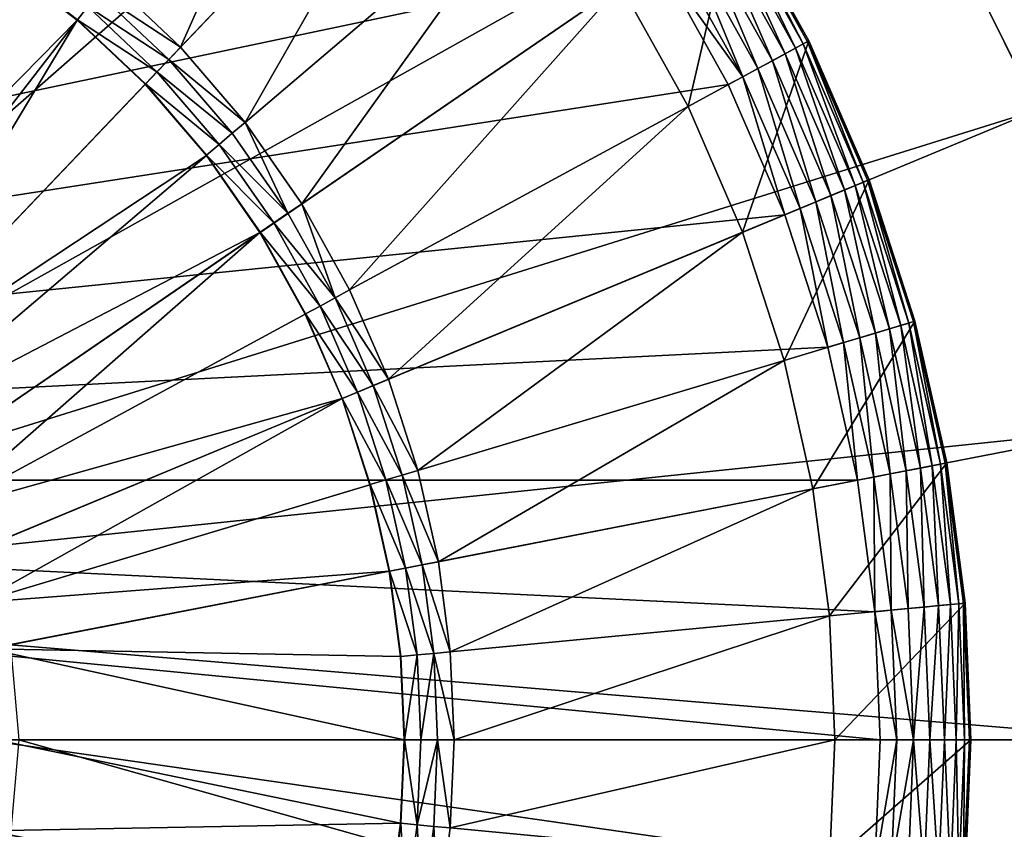
# Model space of a CAD drawing. Units: metres. Extents: x 2.2 to 2.62, y -1.36 to 0.61.
# Drawn here: x 2.27 to 2.28, y -0.07 to -0.06 of the extents above; entities that cross this region are included whole.
import ezdxf

# ---------------------------------------------------------------- set-up
doc = ezdxf.new("R2010")
doc.units = ezdxf.units.M
doc.header["$MEASUREMENT"] = 0
doc.layers.add('FCX 501', color=7, linetype='Continuous', true_color=0x8a086e)

# ---------------------------------------------------------------- blocks, each defined once
blk = doc.blocks.new('2dfe3da4-838d-4c16-9ddd-f8d332957434')
at = {"layer": 'FCX 501', "color": 0}
for points in [[(7.399, -189.104, 187.264), (8.4, -176.512, 187.264), (5.124, -176.813, 187.264)], [(8.4, -189.012, 187.264), (8.4, -176.512, 187.264), (7.399, -189.104, 187.264)], [(8.4, -189.012, 187.264), (11.675, -176.813, 187.264), (8.4, -176.512, 187.264)], [(6.375, -189.398, 187.264), (5.124, -176.813, 187.264), (1.774, -177.776, 187.264)], [(7.399, -189.104, 187.264), (5.124, -176.813, 187.264), (6.375, -189.398, 187.264)], [(9.401, -189.104, 187.264), (11.675, -176.813, 187.264), (8.4, -189.012, 187.264)], [(-1.45, -179.446, 196.264), (1.774, -177.776, 187.264), (1.774, -177.776, 196.264)], [(-1.45, -179.446, 196.264), (-1.45, -179.446, 187.264), (1.774, -177.776, 187.264)], [(5.39, -189.909, 187.264), (1.774, -177.776, 187.264), (-1.45, -179.446, 187.264)], [(6.375, -189.398, 187.264), (1.774, -177.776, 187.264), (5.39, -189.909, 187.264)], [(8.4, -180.012, 191.264), (6.962, -178.577, 191.264), (8.4, -178.512, 191.264)], [(8.4, -178.512, 191.264), (6.962, -178.577, 195.264), (8.4, -178.512, 195.264)], [(6.962, -178.577, 191.264), (6.962, -178.577, 195.264), (8.4, -178.512, 191.264)], [(6.962, -178.577, 195.264), (8.4, -178.529, 195.446), (8.4, -178.512, 195.264)], [(8.4, -178.529, 195.446), (9.837, -178.577, 195.264), (8.4, -178.512, 195.264)], [(9.837, -178.577, 195.264), (8.4, -178.512, 191.264), (8.4, -178.512, 195.264)], [(8.4, -178.512, 191.264), (9.837, -178.577, 195.264), (9.837, -178.577, 191.264)], [(9.703, -180.071, 191.264), (8.4, -178.512, 191.264), (9.837, -178.577, 191.264)], [(8.4, -180.012, 191.264), (8.4, -178.512, 191.264), (9.703, -180.071, 191.264)], [(7.097, -180.071, 191.264), (5.488, -178.779, 191.264), (6.962, -178.577, 191.264)], [(5.488, -178.779, 191.264), (6.962, -178.577, 195.264), (6.962, -178.577, 191.264)], [(6.962, -178.577, 195.264), (5.488, -178.779, 191.264), (5.488, -178.779, 195.264)], [(5.488, -178.779, 195.264), (6.964, -178.594, 195.446), (6.962, -178.577, 195.264)], [(5.488, -178.779, 195.264), (5.491, -178.796, 195.446), (6.964, -178.594, 195.446)], [(5.491, -178.796, 195.446), (6.968, -178.647, 195.632), (6.964, -178.594, 195.446)], [(6.962, -178.577, 195.264), (6.964, -178.594, 195.446), (8.4, -178.529, 195.446)], [(7.097, -180.071, 191.264), (6.962, -178.577, 191.264), (8.4, -180.012, 191.264)], [(8.4, -178.529, 195.446), (6.964, -178.594, 195.446), (8.4, -178.583, 195.632)], [(8.4, -178.583, 195.632), (6.964, -178.594, 195.446), (6.968, -178.647, 195.632)], [(8.4, -178.583, 195.632), (6.968, -178.647, 195.632), (8.4, -178.675, 195.811)], [(9.836, -178.594, 195.446), (8.4, -178.529, 195.446), (8.4, -178.583, 195.632)], [(9.836, -178.594, 195.446), (9.837, -178.577, 195.264), (8.4, -178.529, 195.446)], [(9.831, -178.647, 195.632), (8.4, -178.583, 195.632), (8.4, -178.675, 195.811)], [(9.836, -178.594, 195.446), (8.4, -178.583, 195.632), (9.831, -178.647, 195.632)], [(6.968, -178.647, 195.632), (5.491, -178.796, 195.446), (5.501, -178.848, 195.632)], [(5.501, -178.848, 195.632), (6.977, -178.739, 195.811), (6.968, -178.647, 195.632)], [(8.4, -178.675, 195.811), (6.968, -178.647, 195.632), (6.977, -178.739, 195.811)], [(6.977, -178.739, 195.811), (8.4, -178.805, 195.971), (8.4, -178.675, 195.811)], [(9.831, -178.647, 195.632), (8.4, -178.675, 195.811), (9.823, -178.739, 195.811)], [(9.823, -178.739, 195.811), (8.4, -178.675, 195.811), (8.4, -178.805, 195.971)], [(5.761, -180.254, 191.264), (3.997, -179.13, 191.264), (5.488, -178.779, 191.264)], [(3.997, -179.13, 195.264), (5.488, -178.779, 191.264), (3.997, -179.13, 191.264)], [(5.488, -178.779, 195.264), (5.488, -178.779, 191.264), (3.997, -179.13, 195.264)], [(3.997, -179.13, 195.264), (5.491, -178.796, 195.446), (5.488, -178.779, 195.264)], [(3.997, -179.13, 195.264), (4.002, -179.146, 195.446), (5.491, -178.796, 195.446)], [(4.002, -179.146, 195.446), (5.501, -178.848, 195.632), (5.491, -178.796, 195.446)], [(5.761, -180.254, 191.264), (5.488, -178.779, 191.264), (7.097, -180.071, 191.264)], [(6.977, -178.739, 195.811), (5.501, -178.848, 195.632), (5.518, -178.94, 195.811)], [(5.518, -178.94, 195.811), (6.988, -178.869, 195.971), (6.977, -178.739, 195.811)], [(6.988, -178.869, 195.971), (8.4, -178.805, 195.971), (6.977, -178.739, 195.811)], [(6.988, -178.869, 195.971), (8.4, -178.965, 196.101), (8.4, -178.805, 195.971)], [(9.823, -178.739, 195.811), (8.4, -178.805, 195.971), (9.811, -178.869, 195.971)], [(9.811, -178.869, 195.971), (8.4, -178.805, 195.971), (8.4, -178.965, 196.101)], [(5.501, -178.848, 195.632), (4.002, -179.146, 195.446), (4.017, -179.197, 195.632)], [(4.017, -179.197, 195.632), (5.518, -178.94, 195.811), (5.501, -178.848, 195.632)], [(5.518, -178.94, 195.811), (4.017, -179.197, 195.632), (4.042, -179.287, 195.811)], [(4.042, -179.287, 195.811), (5.542, -179.067, 195.971), (5.518, -178.94, 195.811)], [(6.988, -178.869, 195.971), (5.518, -178.94, 195.811), (5.542, -179.067, 195.971)], [(5.542, -179.067, 195.971), (7.003, -179.028, 196.101), (6.988, -178.869, 195.971)], [(7.003, -179.028, 196.101), (8.4, -178.965, 196.101), (6.988, -178.869, 195.971)], [(9.811, -178.869, 195.971), (8.4, -178.965, 196.101), (9.797, -179.028, 196.101)], [(7.003, -179.028, 196.101), (5.542, -179.067, 195.971), (5.571, -179.225, 196.101)], [(5.571, -179.225, 196.101), (7.019, -179.206, 196.194), (7.003, -179.028, 196.101)], [(7.003, -179.028, 196.101), (8.4, -179.144, 196.194), (8.4, -178.965, 196.101)], [(7.019, -179.206, 196.194), (8.4, -179.144, 196.194), (7.003, -179.028, 196.101)], [(8.4, -179.144, 196.194), (9.797, -179.028, 196.101), (8.4, -178.965, 196.101)], [(8.4, -179.144, 196.194), (9.781, -179.206, 196.194), (9.797, -179.028, 196.101)], [(4.41, -180.572, 191.264), (2.51, -179.636, 191.264), (3.997, -179.13, 191.264)], [(3.997, -179.13, 195.264), (2.51, -179.636, 191.264), (2.51, -179.636, 195.264)], [(3.997, -179.13, 195.264), (3.997, -179.13, 191.264), (2.51, -179.636, 191.264)], [(2.51, -179.636, 195.264), (4.002, -179.146, 195.446), (3.997, -179.13, 195.264)], [(2.51, -179.636, 195.264), (2.516, -179.651, 195.446), (4.002, -179.146, 195.446)], [(2.516, -179.651, 195.446), (4.017, -179.197, 195.632), (4.002, -179.146, 195.446)], [(4.41, -180.572, 191.264), (3.997, -179.13, 191.264), (5.761, -180.254, 191.264)], [(5.542, -179.067, 195.971), (4.042, -179.287, 195.811), (4.078, -179.412, 195.971)], [(4.078, -179.412, 195.971), (5.571, -179.225, 196.101), (5.542, -179.067, 195.971)], [(7.036, -179.392, 196.248), (8.4, -179.144, 196.194), (7.019, -179.206, 196.194)], [(7.036, -179.392, 196.248), (8.4, -179.33, 196.248), (8.4, -179.144, 196.194)], [(8.4, -179.144, 196.194), (9.764, -179.392, 196.248), (9.781, -179.206, 196.194)], [(8.4, -179.33, 196.248), (9.764, -179.392, 196.248), (8.4, -179.144, 196.194)], [(4.017, -179.197, 195.632), (2.516, -179.651, 195.446), (2.536, -179.701, 195.632)], [(2.536, -179.701, 195.632), (4.042, -179.287, 195.811), (4.017, -179.197, 195.632)], [(5.571, -179.225, 196.101), (4.078, -179.412, 195.971), (4.122, -179.565, 196.101)], [(4.122, -179.565, 196.101), (5.603, -179.401, 196.194), (5.571, -179.225, 196.101)], [(7.019, -179.206, 196.194), (5.571, -179.225, 196.101), (5.603, -179.401, 196.194)], [(5.603, -179.401, 196.194), (7.036, -179.392, 196.248), (7.019, -179.206, 196.194)], [(4.042, -179.287, 195.811), (2.536, -179.701, 195.632), (2.57, -179.787, 195.811)], [(2.57, -179.787, 195.811), (4.078, -179.412, 195.971), (4.042, -179.287, 195.811)], [(7.052, -179.573, 196.264), (8.4, -179.33, 196.248), (7.036, -179.392, 196.248)], [(8.4, -179.33, 196.248), (7.052, -179.573, 196.264), (8.4, -179.512, 196.264)], [(9.748, -179.573, 196.264), (8.4, -179.33, 196.248), (8.4, -179.512, 196.264)], [(9.748, -179.573, 196.264), (9.764, -179.392, 196.248), (8.4, -179.33, 196.248)], [(4.511, -190.623, 187.264), (-1.45, -179.446, 187.264), (-4.328, -181.784, 187.264)], [(5.39, -189.909, 187.264), (-1.45, -179.446, 187.264), (4.511, -190.623, 187.264)], [(4.078, -179.412, 195.971), (2.57, -179.787, 195.811), (2.618, -179.908, 195.971)], [(2.618, -179.908, 195.971), (4.122, -179.565, 196.101), (4.078, -179.412, 195.971)], [(5.603, -179.401, 196.194), (4.122, -179.565, 196.101), (4.171, -179.737, 196.194)], [(4.171, -179.737, 196.194), (5.637, -179.584, 196.248), (5.603, -179.401, 196.194)], [(7.036, -179.392, 196.248), (5.603, -179.401, 196.194), (5.637, -179.584, 196.248)], [(7.052, -179.573, 196.264), (7.036, -179.392, 196.248), (5.637, -179.584, 196.248)], [(8.4, -179.512, 196.264), (5.67, -209.262, 196.264), (9.748, -179.573, 196.264)], [(7.052, -179.573, 196.264), (5.67, -209.262, 196.264), (8.4, -179.512, 196.264)], [(3.062, -181.03, 191.264), (1.051, -180.3, 191.264), (2.51, -179.636, 191.264)], [(2.51, -179.636, 195.264), (1.051, -180.3, 191.264), (1.051, -180.3, 195.264)], [(2.51, -179.636, 195.264), (2.51, -179.636, 191.264), (1.051, -180.3, 191.264)], [(1.051, -180.3, 195.264), (2.516, -179.651, 195.446), (2.51, -179.636, 195.264)], [(1.051, -180.3, 195.264), (1.059, -180.315, 195.446), (2.516, -179.651, 195.446)], [(1.059, -180.315, 195.446), (2.536, -179.701, 195.632), (2.516, -179.651, 195.446)], [(3.062, -181.03, 191.264), (2.51, -179.636, 191.264), (4.41, -180.572, 191.264)], [(4.122, -179.565, 196.101), (2.618, -179.908, 195.971), (2.677, -180.057, 196.101)], [(2.677, -180.057, 196.101), (4.171, -179.737, 196.194), (4.122, -179.565, 196.101)], [(5.637, -179.584, 196.248), (4.171, -179.737, 196.194), (4.222, -179.916, 196.248)], [(5.67, -179.763, 196.264), (5.637, -179.584, 196.248), (4.222, -179.916, 196.248)], [(7.052, -179.573, 196.264), (5.637, -179.584, 196.248), (5.67, -179.763, 196.264)], [(9.748, -179.573, 196.264), (5.67, -209.262, 196.264), (11.129, -179.763, 196.264)], [(5.67, -179.763, 196.264), (5.67, -209.262, 196.264), (7.052, -179.573, 196.264)], [(2.536, -179.701, 195.632), (1.059, -180.315, 195.446), (1.083, -180.362, 195.632)], [(1.083, -180.362, 195.632), (2.57, -179.787, 195.811), (2.536, -179.701, 195.632)], [(4.171, -179.737, 196.194), (2.677, -180.057, 196.101), (2.743, -180.223, 196.194)], [(2.743, -180.223, 196.194), (4.222, -179.916, 196.248), (4.171, -179.737, 196.194)], [(5.67, -179.763, 196.264), (4.222, -179.916, 196.248), (4.272, -180.091, 196.264)], [(4.272, -180.091, 196.264), (5.67, -209.262, 196.264), (5.67, -179.763, 196.264)], [(11.129, -179.763, 196.264), (5.67, -209.262, 196.264), (12.527, -180.091, 196.264)], [(2.57, -179.787, 195.811), (1.083, -180.362, 195.632), (1.126, -180.445, 195.811)], [(1.126, -180.445, 195.811), (2.618, -179.908, 195.971), (2.57, -179.787, 195.811)], [(2.618, -179.908, 195.971), (1.126, -180.445, 195.811), (1.186, -180.56, 195.971)], [(1.186, -180.56, 195.971), (2.677, -180.057, 196.101), (2.618, -179.908, 195.971)], [(4.222, -179.916, 196.248), (2.743, -180.223, 196.194), (2.811, -180.396, 196.248)], [(4.272, -180.091, 196.264), (4.222, -179.916, 196.248), (2.811, -180.396, 196.248)], [(2.677, -180.057, 196.101), (1.186, -180.56, 195.971), (1.259, -180.702, 196.101)], [(1.259, -180.702, 196.101), (2.743, -180.223, 196.194), (2.677, -180.057, 196.101)], [(5.761, -180.254, 193.564), (7.097, -180.071, 191.264), (7.097, -180.071, 193.564)], [(5.761, -180.254, 193.564), (5.761, -180.254, 191.264), (7.097, -180.071, 191.264)], [(7.474, -184.254, 193.564), (5.761, -180.254, 193.564), (7.097, -180.071, 193.564)], [(7.097, -180.071, 193.564), (8.4, -180.012, 191.264), (8.4, -180.012, 193.564)], [(7.097, -180.071, 193.564), (7.097, -180.071, 191.264), (8.4, -180.012, 191.264)], [(8.4, -184.212, 193.564), (7.097, -180.071, 193.564), (8.4, -180.012, 193.564)], [(7.474, -184.254, 193.564), (7.097, -180.071, 193.564), (8.4, -184.212, 193.564)], [(9.325, -184.254, 193.564), (8.4, -180.012, 193.564), (9.703, -180.071, 193.564)], [(8.4, -184.212, 193.564), (8.4, -180.012, 193.564), (9.325, -184.254, 193.564)], [(9.703, -180.071, 191.264), (8.4, -180.012, 193.564), (8.4, -180.012, 191.264)], [(9.703, -180.071, 191.264), (9.703, -180.071, 193.564), (8.4, -180.012, 193.564)], [(9.325, -184.254, 193.564), (9.703, -180.071, 193.564), (10.274, -184.384, 193.564)], [(4.272, -180.091, 196.264), (2.811, -180.396, 196.248), (2.878, -180.565, 196.264)], [(2.878, -180.565, 196.264), (5.67, -209.262, 196.264), (4.272, -180.091, 196.264)], [(12.527, -180.091, 196.264), (5.67, -209.262, 196.264), (13.921, -180.565, 196.264)], [(2.743, -180.223, 196.194), (1.259, -180.702, 196.101), (1.341, -180.861, 196.194)], [(1.341, -180.861, 196.194), (2.811, -180.396, 196.248), (2.743, -180.223, 196.194)], [(4.41, -180.572, 193.564), (5.761, -180.254, 191.264), (5.761, -180.254, 193.564)], [(4.41, -180.572, 193.564), (4.41, -180.572, 191.264), (5.761, -180.254, 191.264)], [(6.526, -184.384, 193.564), (4.41, -180.572, 193.564), (5.761, -180.254, 193.564)], [(6.526, -184.384, 193.564), (5.761, -180.254, 193.564), (7.474, -184.254, 193.564)], [(1.74, -181.632, 191.264), (-0.356, -181.12, 191.264), (1.051, -180.3, 191.264)], [(1.051, -180.3, 195.264), (-0.356, -181.12, 191.264), (-0.356, -181.12, 195.264)], [(1.051, -180.3, 195.264), (1.051, -180.3, 191.264), (-0.356, -181.12, 191.264)], [(-0.356, -181.12, 195.264), (1.059, -180.315, 195.446), (1.051, -180.3, 195.264)], [(-0.356, -181.12, 195.264), (-0.346, -181.134, 195.446), (1.059, -180.315, 195.446)], [(-0.346, -181.134, 195.446), (1.083, -180.362, 195.632), (1.059, -180.315, 195.446)], [(1.083, -180.362, 195.632), (-0.346, -181.134, 195.446), (-0.317, -181.179, 195.632)], [(-0.317, -181.179, 195.632), (1.126, -180.445, 195.811), (1.083, -180.362, 195.632)], [(1.74, -181.632, 191.264), (1.051, -180.3, 191.264), (3.062, -181.03, 191.264)], [(1.126, -180.445, 195.811), (-0.317, -181.179, 195.632), (-0.266, -181.257, 195.811)], [(-0.266, -181.257, 195.811), (1.186, -180.56, 195.971), (1.126, -180.445, 195.811)], [(2.811, -180.396, 196.248), (1.341, -180.861, 196.194), (1.427, -181.026, 196.248)], [(2.878, -180.565, 196.264), (2.811, -180.396, 196.248), (1.427, -181.026, 196.248)], [(1.186, -180.56, 195.971), (-0.266, -181.257, 195.811), (-0.195, -181.366, 195.971)], [(-0.195, -181.366, 195.971), (1.259, -180.702, 196.101), (1.186, -180.56, 195.971)], [(2.878, -180.565, 196.264), (1.427, -181.026, 196.248), (1.51, -181.188, 196.264)], [(1.51, -181.188, 196.264), (5.67, -209.262, 196.264), (2.878, -180.565, 196.264)], [(3.062, -181.03, 193.564), (4.41, -180.572, 191.264), (4.41, -180.572, 193.564)], [(3.062, -181.03, 193.564), (3.062, -181.03, 191.264), (4.41, -180.572, 191.264)], [(5.566, -184.61, 193.564), (3.062, -181.03, 193.564), (4.41, -180.572, 193.564)], [(5.566, -184.61, 193.564), (4.41, -180.572, 193.564), (6.526, -184.384, 193.564)], [(13.921, -180.565, 196.264), (5.67, -209.262, 196.264), (15.289, -181.188, 196.264)], [(1.259, -180.702, 196.101), (-0.195, -181.366, 195.971), (-0.108, -181.499, 196.101)], [(-0.108, -181.499, 196.101), (1.341, -180.861, 196.194), (1.259, -180.702, 196.101)], [(1.341, -180.861, 196.194), (-0.108, -181.499, 196.101), (-0.01, -181.649, 196.194)], [(-0.01, -181.649, 196.194), (1.427, -181.026, 196.248), (1.341, -180.861, 196.194)], [(1.427, -181.026, 196.248), (-0.01, -181.649, 196.194), (0.092, -181.805, 196.248)], [(0.192, -181.957, 196.264), (1.427, -181.026, 196.248), (0.092, -181.805, 196.248)], [(1.51, -181.188, 196.264), (1.427, -181.026, 196.248), (0.192, -181.957, 196.264)], [(3.062, -181.03, 193.564), (1.74, -181.632, 191.264), (3.062, -181.03, 191.264)], [(1.74, -181.632, 193.564), (1.74, -181.632, 191.264), (3.062, -181.03, 193.564)], [(4.608, -184.935, 193.564), (1.74, -181.632, 193.564), (3.062, -181.03, 193.564)], [(4.608, -184.935, 193.564), (3.062, -181.03, 193.564), (5.566, -184.61, 193.564)], [(0.465, -182.376, 191.264), (-0.356, -181.12, 191.264), (1.74, -181.632, 191.264)], [(0.192, -181.957, 196.264), (5.67, -209.262, 196.264), (1.51, -181.188, 196.264)], [(15.289, -181.188, 196.264), (5.67, -209.262, 196.264), (16.608, -181.957, 196.264)], [(1.74, -181.632, 193.564), (0.465, -182.376, 191.264), (1.74, -181.632, 191.264)], [(0.465, -182.376, 193.564), (0.465, -182.376, 191.264), (1.74, -181.632, 193.564)], [(3.669, -185.363, 193.564), (0.465, -182.376, 193.564), (1.74, -181.632, 193.564)], [(3.669, -185.363, 193.564), (1.74, -181.632, 193.564), (4.608, -184.935, 193.564)], [(3.796, -191.503, 187.264), (-4.328, -181.784, 187.264), (-6.666, -184.663, 187.264)], [(4.511, -190.623, 187.264), (-4.328, -181.784, 187.264), (3.796, -191.503, 187.264)], [(-1.055, -182.867, 196.264), (5.67, -209.262, 196.264), (0.192, -181.957, 196.264)], [(16.608, -181.957, 196.264), (5.67, -209.262, 196.264), (17.854, -182.867, 196.264)], [(2.763, -185.891, 193.564), (-0.74, -183.255, 193.564), (0.465, -182.376, 193.564)], [(2.763, -185.891, 193.564), (0.465, -182.376, 193.564), (3.669, -185.363, 193.564)], [(-2.207, -183.906, 196.264), (5.67, -209.262, 196.264), (-1.055, -182.867, 196.264)], [(17.854, -182.867, 196.264), (5.67, -209.262, 196.264), (19.006, -183.906, 196.264)], [(1.908, -186.516, 193.564), (-1.853, -184.259, 193.564), (-0.74, -183.255, 193.564)], [(1.908, -186.516, 193.564), (-0.74, -183.255, 193.564), (2.763, -185.891, 193.564)], [(-3.245, -185.058, 196.264), (5.67, -209.262, 196.264), (-2.207, -183.906, 196.264)], [(19.006, -183.906, 196.264), (5.67, -209.262, 196.264), (20.045, -185.058, 196.264)], [(8.4, -184.212, 193.564), (7.491, -184.435, 193.548), (7.474, -184.254, 193.564)], [(8.4, -184.394, 193.548), (7.491, -184.435, 193.548), (8.4, -184.212, 193.564)], [(9.325, -184.254, 193.564), (8.4, -184.394, 193.548), (8.4, -184.212, 193.564)], [(1.116, -187.229, 193.564), (-2.857, -185.373, 193.564), (-1.853, -184.259, 193.564)], [(1.116, -187.229, 193.564), (-1.853, -184.259, 193.564), (1.908, -186.516, 193.564)], [(7.474, -184.254, 193.564), (6.559, -184.563, 193.548), (6.526, -184.384, 193.564)], [(7.474, -184.254, 193.564), (7.491, -184.435, 193.548), (6.559, -184.563, 193.548)], [(9.325, -184.254, 193.564), (9.309, -184.435, 193.548), (8.4, -184.394, 193.548)], [(10.274, -184.384, 193.564), (9.309, -184.435, 193.548), (9.325, -184.254, 193.564)], [(6.526, -184.384, 193.564), (5.616, -184.785, 193.548), (5.566, -184.61, 193.564)], [(6.526, -184.384, 193.564), (6.559, -184.563, 193.548), (5.616, -184.785, 193.548)], [(8.4, -184.58, 193.494), (7.491, -184.435, 193.548), (8.4, -184.394, 193.548)], [(8.4, -184.394, 193.548), (9.292, -184.62, 193.494), (8.4, -184.58, 193.494)], [(8.4, -184.394, 193.548), (9.309, -184.435, 193.548), (9.292, -184.62, 193.494)], [(10.274, -184.384, 193.564), (10.241, -184.563, 193.548), (9.309, -184.435, 193.548)], [(7.491, -184.435, 193.548), (6.593, -184.746, 193.494), (6.559, -184.563, 193.548)], [(6.593, -184.746, 193.494), (7.491, -184.435, 193.548), (7.507, -184.62, 193.494)], [(8.4, -184.58, 193.494), (7.507, -184.62, 193.494), (7.491, -184.435, 193.548)], [(10.241, -184.563, 193.548), (9.292, -184.62, 193.494), (9.309, -184.435, 193.548)], [(5.566, -184.61, 193.564), (4.675, -185.104, 193.548), (4.608, -184.935, 193.564)], [(5.566, -184.61, 193.564), (5.616, -184.785, 193.548), (4.675, -185.104, 193.548)], [(6.559, -184.563, 193.548), (5.667, -184.964, 193.494), (5.616, -184.785, 193.548)], [(5.667, -184.964, 193.494), (6.559, -184.563, 193.548), (6.593, -184.746, 193.494)], [(7.507, -184.62, 193.494), (6.625, -184.922, 193.401), (6.593, -184.746, 193.494)], [(6.625, -184.922, 193.401), (7.507, -184.62, 193.494), (7.523, -184.799, 193.401)], [(8.4, -184.759, 193.401), (7.507, -184.62, 193.494), (8.4, -184.58, 193.494)], [(8.4, -184.759, 193.401), (7.523, -184.799, 193.401), (7.507, -184.62, 193.494)], [(8.4, -184.58, 193.494), (9.292, -184.62, 193.494), (8.4, -184.759, 193.401)], [(8.4, -184.759, 193.401), (9.292, -184.62, 193.494), (9.276, -184.799, 193.401)], [(10.207, -184.746, 193.494), (9.276, -184.799, 193.401), (9.292, -184.62, 193.494)], [(9.292, -184.62, 193.494), (10.241, -184.563, 193.548), (10.207, -184.746, 193.494)], [(3.286, -192.488, 187.264), (-6.666, -184.663, 187.264), (-8.336, -187.887, 187.264)], [(3.796, -191.503, 187.264), (-6.666, -184.663, 187.264), (3.286, -192.488, 187.264)], [(5.616, -184.785, 193.548), (4.744, -185.278, 193.494), (4.675, -185.104, 193.548)], [(4.744, -185.278, 193.494), (5.616, -184.785, 193.548), (5.667, -184.964, 193.494)], [(6.593, -184.746, 193.494), (5.716, -185.136, 193.401), (5.667, -184.964, 193.494)], [(5.716, -185.136, 193.401), (6.593, -184.746, 193.494), (6.625, -184.922, 193.401)], [(6.626, -184.926, 193.399), (6.625, -184.922, 193.401), (7.523, -184.799, 193.401)], [(6.626, -184.926, 193.399), (7.523, -184.799, 193.401), (7.524, -184.802, 193.399)], [(7.444, -189.349, 190.43), (6.626, -184.926, 193.399), (7.524, -184.802, 193.399)], [(7.444, -189.349, 190.43), (8.4, -184.763, 193.399), (8.4, -189.262, 190.43)], [(7.444, -189.349, 190.43), (7.524, -184.802, 193.399), (8.4, -184.763, 193.399)], [(8.4, -184.763, 193.399), (7.523, -184.799, 193.401), (8.4, -184.759, 193.401)], [(7.523, -184.799, 193.401), (8.4, -184.763, 193.399), (7.524, -184.802, 193.399)], [(8.4, -184.759, 193.401), (9.276, -184.799, 193.401), (8.4, -184.763, 193.399)], [(9.276, -184.802, 193.399), (8.4, -189.262, 190.43), (8.4, -184.763, 193.399)], [(8.4, -184.763, 193.399), (9.276, -184.799, 193.401), (9.276, -184.802, 193.399)], [(9.276, -184.802, 193.399), (9.355, -189.349, 190.43), (8.4, -189.262, 190.43)], [(9.276, -184.799, 193.401), (10.207, -184.746, 193.494), (10.174, -184.922, 193.401)], [(10.174, -184.922, 193.401), (9.276, -184.802, 193.399), (9.276, -184.799, 193.401)], [(10.174, -184.926, 193.399), (9.355, -189.349, 190.43), (9.276, -184.802, 193.399)], [(9.276, -184.802, 193.399), (10.174, -184.922, 193.401), (10.174, -184.926, 193.399)], [(4.608, -184.935, 193.564), (3.753, -185.524, 193.548), (3.669, -185.363, 193.564)], [(4.608, -184.935, 193.564), (4.675, -185.104, 193.548), (3.753, -185.524, 193.548)], [(5.717, -185.139, 193.399), (5.716, -185.136, 193.401), (6.625, -184.922, 193.401)], [(5.717, -185.139, 193.399), (6.625, -184.922, 193.401), (6.626, -184.926, 193.399)], [(6.955, -189.464, 190.43), (5.717, -185.139, 193.399), (6.626, -184.926, 193.399)], [(6.955, -189.464, 190.43), (6.626, -184.926, 193.399), (7.444, -189.349, 190.43)], [(5.667, -184.964, 193.494), (4.81, -185.444, 193.401), (4.744, -185.278, 193.494)], [(4.81, -185.444, 193.401), (5.667, -184.964, 193.494), (5.716, -185.136, 193.401)], [(-4.155, -186.304, 196.264), (5.67, -209.262, 196.264), (-3.245, -185.058, 196.264)], [(4.675, -185.104, 193.548), (3.838, -185.69, 193.494), (3.753, -185.524, 193.548)], [(3.838, -185.69, 193.494), (4.675, -185.104, 193.548), (4.744, -185.278, 193.494)], [(4.811, -185.447, 193.399), (4.81, -185.444, 193.401), (5.716, -185.136, 193.401)], [(4.811, -185.447, 193.399), (5.716, -185.136, 193.401), (5.717, -185.139, 193.399)], [(6.955, -189.464, 190.43), (4.811, -185.447, 193.399), (5.717, -185.139, 193.399)], [(20.045, -185.058, 196.264), (5.67, -209.262, 196.264), (20.955, -186.304, 196.264)], [(4.744, -185.278, 193.494), (3.92, -185.849, 193.401), (3.838, -185.69, 193.494)], [(3.92, -185.849, 193.401), (4.744, -185.278, 193.494), (4.81, -185.444, 193.401)], [(0.403, -188.02, 193.564), (-2.857, -185.373, 193.564), (1.116, -187.229, 193.564)], [(3.669, -185.363, 193.564), (3.753, -185.524, 193.548), (2.763, -185.891, 193.564)], [(3.922, -185.852, 193.399), (3.92, -185.849, 193.401), (4.81, -185.444, 193.401)], [(3.922, -185.852, 193.399), (4.81, -185.444, 193.401), (4.811, -185.447, 193.399)], [(5.988, -189.848, 190.43), (3.922, -185.852, 193.399), (4.811, -185.447, 193.399)], [(6.467, -189.63, 190.43), (4.811, -185.447, 193.399), (6.955, -189.464, 190.43)], [(5.988, -189.848, 190.43), (4.811, -185.447, 193.399), (6.467, -189.63, 190.43)], [(2.763, -185.891, 193.564), (3.753, -185.524, 193.548), (2.863, -186.043, 193.548)], [(3.753, -185.524, 193.548), (2.965, -186.199, 193.494), (2.863, -186.043, 193.548)], [(2.965, -186.199, 193.494), (3.753, -185.524, 193.548), (3.838, -185.69, 193.494)], [(3.838, -185.69, 193.494), (3.063, -186.349, 193.401), (2.965, -186.199, 193.494)], [(3.063, -186.349, 193.401), (3.838, -185.69, 193.494), (3.92, -185.849, 193.401)], [(3.065, -186.352, 193.399), (3.063, -186.349, 193.401), (3.92, -185.849, 193.401)], [(3.065, -186.352, 193.399), (3.92, -185.849, 193.401), (3.922, -185.852, 193.399)], [(5.988, -189.848, 190.43), (3.065, -186.352, 193.399), (3.922, -185.852, 193.399)], [(2.763, -185.891, 193.564), (2.863, -186.043, 193.548), (1.908, -186.516, 193.564)], [(1.908, -186.516, 193.564), (2.863, -186.043, 193.548), (2.022, -186.657, 193.548)], [(2.863, -186.043, 193.548), (2.14, -186.801, 193.494), (2.022, -186.657, 193.548)], [(2.14, -186.801, 193.494), (2.863, -186.043, 193.548), (2.965, -186.199, 193.494)], [(2.965, -186.199, 193.494), (2.252, -186.94, 193.401), (2.14, -186.801, 193.494)], [(2.252, -186.94, 193.401), (2.965, -186.199, 193.494), (3.063, -186.349, 193.401)], [(-4.924, -187.623, 196.264), (5.67, -209.262, 196.264), (-4.155, -186.304, 196.264)], [(2.255, -186.943, 193.399), (2.252, -186.94, 193.401), (3.063, -186.349, 193.401)], [(2.255, -186.943, 193.399), (3.063, -186.349, 193.401), (3.065, -186.352, 193.399)], [(5.09, -190.436, 190.43), (2.255, -186.943, 193.399), (3.065, -186.352, 193.399)], [(5.527, -190.118, 190.43), (3.065, -186.352, 193.399), (5.988, -189.848, 190.43)], [(5.09, -190.436, 190.43), (3.065, -186.352, 193.399), (5.527, -190.118, 190.43)], [(20.955, -186.304, 196.264), (5.67, -209.262, 196.264), (21.724, -187.623, 196.264)], [(1.908, -186.516, 193.564), (1.245, -187.358, 193.548), (1.116, -187.229, 193.564)], [(1.908, -186.516, 193.564), (2.022, -186.657, 193.548), (1.245, -187.358, 193.548)], [(2.022, -186.657, 193.548), (1.377, -187.489, 193.494), (1.245, -187.358, 193.548)], [(1.377, -187.489, 193.494), (2.022, -186.657, 193.548), (2.14, -186.801, 193.494)], [(2.14, -186.801, 193.494), (1.503, -187.616, 193.401), (1.377, -187.489, 193.494)], [(1.503, -187.616, 193.401), (2.14, -186.801, 193.494), (2.252, -186.94, 193.401)], [(1.506, -187.618, 193.399), (1.503, -187.616, 193.401), (2.252, -186.94, 193.401)], [(1.506, -187.618, 193.399), (2.252, -186.94, 193.401), (2.255, -186.943, 193.399)], [(4.687, -190.8, 190.43), (1.506, -187.618, 193.399), (2.255, -186.943, 193.399)], [(4.687, -190.8, 190.43), (2.255, -186.943, 193.399), (5.09, -190.436, 190.43)], [(1.116, -187.229, 193.564), (0.544, -188.135, 193.548), (0.403, -188.02, 193.564)], [(1.116, -187.229, 193.564), (1.245, -187.358, 193.548), (0.544, -188.135, 193.548)], [(1.245, -187.358, 193.548), (0.689, -188.252, 193.494), (0.544, -188.135, 193.548)], [(0.689, -188.252, 193.494), (1.245, -187.358, 193.548), (1.377, -187.489, 193.494)], [(1.377, -187.489, 193.494), (0.828, -188.365, 193.401), (0.689, -188.252, 193.494)], [(0.828, -188.365, 193.401), (1.377, -187.489, 193.494), (1.503, -187.616, 193.401)], [(-5.547, -188.991, 196.264), (5.67, -209.262, 196.264), (-4.924, -187.623, 196.264)], [(0.831, -188.367, 193.399), (0.828, -188.365, 193.401), (1.503, -187.616, 193.401)], [(0.831, -188.367, 193.399), (1.503, -187.616, 193.401), (1.506, -187.618, 193.399)], [(4.687, -190.8, 190.43), (0.831, -188.367, 193.399), (1.506, -187.618, 193.399)], [(21.724, -187.623, 196.264), (5.67, -209.262, 196.264), (22.347, -188.991, 196.264)], [(2.992, -193.512, 187.264), (-8.336, -187.887, 187.264), (-9.3, -191.237, 187.264)], [(3.286, -192.488, 187.264), (-8.336, -187.887, 187.264), (2.992, -193.512, 187.264)], [(0.237, -189.175, 193.401), (0.689, -188.252, 193.494), (0.828, -188.365, 193.401)], [(0.831, -188.367, 193.399), (0.237, -189.175, 193.401), (0.828, -188.365, 193.401)], [(0.24, -189.177, 193.399), (0.237, -189.175, 193.401), (0.831, -188.367, 193.399)], [(4.005, -191.639, 190.43), (0.24, -189.177, 193.399), (0.831, -188.367, 193.399)], [(4.323, -191.203, 190.43), (0.831, -188.367, 193.399), (4.687, -190.8, 190.43)], [(4.005, -191.639, 190.43), (0.831, -188.367, 193.399), (4.323, -191.203, 190.43)], [(-6.021, -190.385, 196.264), (5.67, -209.262, 196.264), (-5.547, -188.991, 196.264)], [(22.347, -188.991, 196.264), (5.67, -209.262, 196.264), (22.821, -190.385, 196.264)]]:
    blk.add_3dface(points, dxfattribs=at)
blk = doc.blocks.new('bb211ede-66cd-4a78-9899-1d0f2b8a7eeb')
at = {"layer": 'FCX 501', "color": 0}
for points in [[(-209.058, 186.802, -171.736), (158.942, -215.198, -171.736), (-209.058, -215.198, -171.736)], [(158.942, -215.198, -171.736), (-209.058, 186.802, -171.736), (158.942, 186.802, -171.736)], [(139.942, 169.802, 177.264), (-190.058, -215.198, 177.264), (-190.058, 169.802, 177.264)], [(-190.058, -215.198, 177.264), (139.942, 169.802, 177.264), (139.942, -215.198, 177.264)], [(-190.058, 169.802, -152.736), (139.942, -215.198, -152.736), (139.942, 169.802, -152.736)], [(139.942, -215.198, -152.736), (-190.058, 169.802, -152.736), (-190.058, -215.198, -152.736)], [(66.092, 108.736, 196.264), (66.092, -155.133, 196.264), (69.316, -153.462, 196.264)], [(158.942, -215.198, 196.264), (-110.992, -160.349, 196.264), (-109.322, -163.573, 196.264)], [(-110.992, -160.349, 196.264), (69.316, -186.935, 196.264), (66.092, -185.264, 196.264)], [(158.942, -215.198, 196.264), (69.316, -186.935, 196.264), (-110.992, -160.349, 196.264)], [(158.942, -215.198, 196.264), (-109.322, -163.573, 196.264), (-108.359, -166.923, 196.264)]]:
    blk.add_3dface(points, dxfattribs=at)
blk = doc.blocks.new('8f078908-6cb8-4f98-9b60-732c356157c5')
at = {"layer": 'FCX 501', "color": 0}
for name, p in [('bb211ede-66cd-4a78-9899-1d0f2b8a7eeb', (54.459, -164.95)), ('2dfe3da4-838d-4c16-9ddd-f8d332957434', (122.001, -140.637))]:
    blk.add_blockref(name, p, dxfattribs=at)

msp = doc.modelspace()

# ---------------------------------------------------------------- block references
at = {"color": 8, "true_color": 0x7e7e7e, "xscale": 0.001005871097166865, "yscale": 0.0009588156895277133, "zscale": 0.001006008190839024, "rotation": 270}
msp.add_blockref('8f078908-6cb8-4f98-9b60-732c356157c5', (2.589543, 0.062957, 0.24397), dxfattribs=at)

doc.saveas('drawing.dxf')
